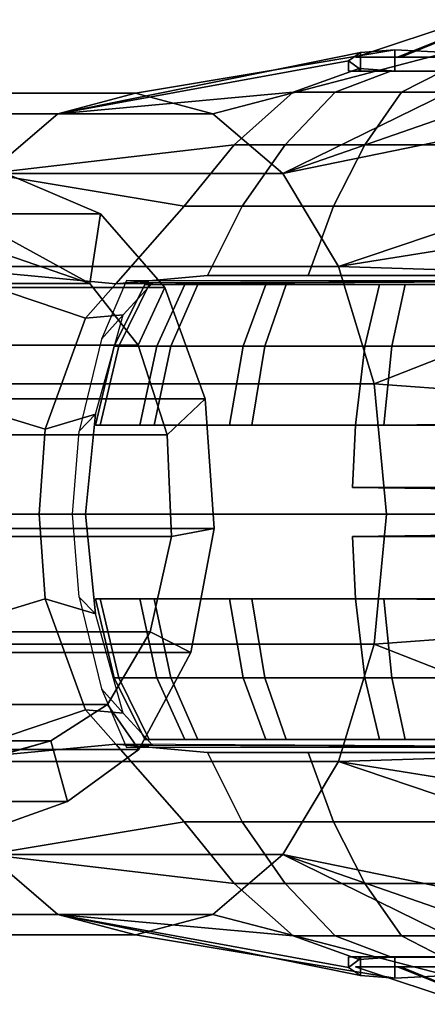
# Model space of a CAD drawing. Units: inches. Extents: x -0.2 to 25.5, y -14.5 to 13.8.
# Drawn here: x 17.5 to 18.2, y -0.8 to 0.8 of the extents above; entities that cross this region are included whole.
import ezdxf

# ---------------------------------------------------------------- set-up
doc = ezdxf.new("R2010")
doc.units = ezdxf.units.IN
doc.header["$MEASUREMENT"] = 0
for name, color, linetype in [('WORKTL-ARM2', 3, 'Continuous'), ('WORKTL-CABLEMANAGER', 3, 'Continuous'), ('WORKTL-MONITORBRKT1', 3, 'Continuous')]:
    doc.layers.add(name, color=color, linetype=linetype)

msp = doc.modelspace()

# ---------------------------------------------------------------- linework, layer by layer
at = {"layer": 'WORKTL-ARM2'}
for points in [[(18.2833, 0.839, 17.9195), (18.325, 0.839, 17.7958), (18.1681, 0.7746, 17.688), (18.0906, 0.7746, 17.9174)], [(18.3222, 0.839, 18.0441), (18.2833, 0.839, 17.9195), (18.0906, 0.7746, 17.9174), (18.1628, 0.7746, 18.1487)], [(18.4269, 0.839, 18.122), (18.3222, 0.839, 18.0441), (18.1628, 0.7746, 18.1487), (18.3571, 0.7746, 18.2933)], [(18.325, 0.839, 17.7958), (18.4315, 0.839, 17.7203), (18.3656, 0.7746, 17.5478), (18.1681, 0.7746, 17.688)], [(18.0994, 0.7829, 17.7919), (18.1578, 0.7876, 17.6805), (17.7128, 0.7132, 17.3465), (17.5797, 0.6779, 17.5254)], [(18.0783, 0.7687, 17.9159), (18.0994, 0.7829, 17.7919), (17.5797, 0.6779, 17.5254)], [(18.1578, 0.7876, 17.6805), (18.2477, 0.7829, 17.5926), (17.846, 0.6779, 17.1676), (17.7128, 0.7132, 17.3465)], [(18.2477, 0.7829, 17.5926), (18.3604, 0.7687, 17.5368), (17.9661, 0.5753, 17.0062), (17.846, 0.6779, 17.1676)], [(18.0783, 0.7687, 17.9159), (18.0783, 0.751, 17.9159), (18.0994, 0.751, 17.7919), (18.0994, 0.7829, 17.7919)], [(18.0994, 0.751, 17.7919), (18.1578, 0.751, 17.6805), (18.1578, 0.7876, 17.6805), (18.0994, 0.7829, 17.7919)], [(18.1578, 0.7876, 17.6805), (18.1578, 0.751, 17.6805), (18.2477, 0.751, 17.5926), (18.2477, 0.7829, 17.5926)], [(18.0966, 0.7551, 18.0403), (18.0783, 0.7687, 17.9159), (17.5797, 0.6779, 17.5254), (17.9835, 0.715, 18.0756)], [(18.3604, 0.7687, 17.5368), (18.4849, 0.7551, 17.5185), (17.9661, 0.5753, 17.0062)], [(18.0966, 0.751, 18.0403), (18.0783, 0.751, 17.9159), (18.0783, 0.7687, 17.9159), (18.0966, 0.7551, 18.0403)], [(18.4849, 0.7551, 17.5185), (18.6089, 0.7513, 17.5396), (18.6468, 0.715, 17.4274), (17.9661, 0.5753, 17.0062)], [(18.1524, 0.7513, 18.153), (18.0966, 0.7551, 18.0403), (17.9835, 0.715, 18.0756), (18.0557, 0.715, 18.2215)], [(18.2403, 0.751, 18.243), (18.1524, 0.7513, 18.153), (18.0557, 0.715, 18.2215), (18.1696, 0.715, 18.338)], [(18.7128, 0.751, 18.2484), (18.8027, 0.751, 18.1605), (18.0994, 0.751, 17.7919), (18.0783, 0.751, 17.9159)], [(18.0966, 0.751, 18.0403), (18.6001, 0.751, 18.3042), (18.7128, 0.751, 18.2484), (18.0783, 0.751, 17.9159)], [(18.1524, 0.7513, 18.153), (18.1524, 0.751, 18.153), (18.0966, 0.751, 18.0403), (18.0966, 0.7551, 18.0403)], [(18.4757, 0.751, 18.3224), (18.6001, 0.751, 18.3042), (18.0966, 0.751, 18.0403), (18.1524, 0.751, 18.153)], [(18.0994, 0.751, 17.7919), (18.8027, 0.751, 18.1605), (18.8611, 0.751, 18.0491), (18.1578, 0.751, 17.6805)], [(18.1524, 0.751, 18.153), (18.1524, 0.751, 18.153), (18.1524, 0.7513, 18.153), (18.2403, 0.751, 18.243)], [(18.2403, 0.751, 18.243), (18.3517, 0.751, 18.3013), (18.4757, 0.751, 18.3224), (18.1524, 0.751, 18.153)], [(18.8611, 0.751, 18.0491), (18.8822, 0.751, 17.9251), (18.2477, 0.751, 17.5926), (18.1578, 0.751, 17.6805)], [(18.3517, 0.751, 18.3013), (18.2403, 0.751, 18.243), (18.1696, 0.715, 18.338), (18.3138, 0.715, 18.4136)], [(8.7214, 0.6779, 10.933), (17.5797, 0.6779, 17.5254), (17.7128, 0.7132, 17.3465), (8.8546, 0.7132, 10.7541)], [(8.8546, 0.7132, 10.7541), (17.7128, 0.7132, 17.3465), (17.846, 0.6779, 17.1676), (8.9877, 0.6779, 10.5752)], [(17.9835, 0.715, 18.0756), (17.5797, 0.6779, 17.5254), (17.4596, 0.5753, 17.6868), (17.8826, 0.6247, 18.1071)], [(18.0557, 0.715, 18.2215), (17.9835, 0.715, 18.0756), (17.8826, 0.6247, 18.1071), (17.9696, 0.6247, 18.2827)], [(17.9661, 0.5753, 17.0062), (18.6468, 0.715, 17.4274), (18.6806, 0.6247, 17.3273), (18.0614, 0.4157, 16.8781)], [(18.1696, 0.715, 18.338), (18.0557, 0.715, 18.2215), (17.9696, 0.6247, 18.2827), (18.1065, 0.6247, 18.4228)], [(18.3138, 0.715, 18.4136), (18.1696, 0.715, 18.338), (18.1065, 0.6247, 18.4228), (18.28, 0.6247, 18.5137)], [(8.6013, 0.5753, 11.0944), (17.4596, 0.5753, 17.6868), (17.5797, 0.6779, 17.5254), (8.7214, 0.6779, 10.933)], [(8.9877, 0.6779, 10.5752), (17.846, 0.6779, 17.1676), (17.9661, 0.5753, 17.0062), (9.1078, 0.5753, 10.4138)], [(17.8826, 0.6247, 18.1071), (17.4596, 0.5753, 17.6868), (17.4596, 0.5753, 17.6868), (17.7965, 0.5191, 18.134)], [(17.9696, 0.6247, 18.2827), (17.8826, 0.6247, 18.1071), (17.7965, 0.5191, 18.134), (17.896, 0.5191, 18.3349)], [(18.1065, 0.6247, 18.4228), (17.9696, 0.6247, 18.2827), (17.896, 0.5191, 18.3349), (18.0526, 0.5191, 18.4951)], [(18.28, 0.6247, 18.5137), (18.1065, 0.6247, 18.4228), (18.0526, 0.5191, 18.4951), (18.2511, 0.5191, 18.5992)], [(18.0614, 0.4157, 16.8781), (18.6806, 0.6247, 17.3273), (18.7094, 0.5191, 17.2418), (18.0614, 0.4157, 16.8781)], [(9.1078, 0.5753, 10.4138), (17.9661, 0.5753, 17.0062), (18.0614, 0.4157, 16.8781), (9.2032, 0.4157, 10.2857)], [(17.7965, 0.5191, 18.134), (17.4596, 0.5753, 17.6868), (17.3642, 0.4157, 17.8149), (17.6791, 0.3863, 18.1641)], [(17.896, 0.5191, 18.3349), (17.7965, 0.5191, 18.134), (17.6791, 0.3863, 18.1641), (17.8367, 0.4006, 18.3769)], [(18.0526, 0.5191, 18.4951), (17.896, 0.5191, 18.3349), (17.8367, 0.4006, 18.3769), (18.0093, 0.4006, 18.5534)], [(18.2511, 0.5191, 18.5992), (18.0526, 0.5191, 18.4951), (18.0093, 0.4006, 18.5534), (18.2279, 0.4006, 18.668)], [(18.0614, 0.4157, 16.8781), (18.7094, 0.5191, 17.2418), (18.7327, 0.4006, 17.173), (18.5011, 0.4022, 17.1008)], [(12.4121, 0.4157, 12.6738), (18.0614, 0.4157, 16.8781), (18.1226, 0.2145, 16.7959), (12.8198, 0.2145, 12.8494)], [(17.6274, 0.3275, 18.1536), (17.3642, 0.4157, 17.8149), (17.303, 0.2145, 17.8971), (17.558, 0.1371, 18.194)], [(17.6791, 0.3863, 18.1641), (17.3642, 0.4157, 17.8149), (17.3642, 0.4157, 17.8149), (17.6274, 0.3275, 18.1536)], [(18.0614, 0.4157, 16.8781), (18.5011, 0.4022, 17.1008), (18.4598, 0.3468, 17.048), (18.1226, 0.2145, 16.7959)], [(17.6979, 0.3916, 17.8983), (17.6548, 0.2912, 17.9552), (17.6921, 0.3332, 18.1165), (17.7422, 0.3876, 18.0825)], [(18.7327, 0.4006, 17.173), (17.8367, 0.4006, 18.3769), (17.6791, 0.3863, 18.1641), (18.4985, 0.3907, 17.1355)], [(18.235, 0.3916, 17.1765), (18.4985, 0.3907, 17.1355), (17.7422, 0.3876, 18.0825), (17.6979, 0.3916, 17.8983)], [(18.0093, 0.4006, 18.5534), (17.8367, 0.4006, 18.3769), (18.7327, 0.4006, 17.173), (18.9513, 0.4006, 17.2876)], [(19.1238, 0.4006, 17.4641), (18.2279, 0.4006, 18.668), (18.0093, 0.4006, 18.5534), (18.9513, 0.4006, 17.2876)], [(17.7422, 0.3876, 18.0825), (17.6791, 0.3863, 18.1641), (17.6274, 0.3275, 18.1536), (17.6921, 0.3332, 18.1165)], [(18.1226, 0.2145, 16.7959), (18.4598, 0.3468, 17.048), (18.4668, 0.1893, 16.979), (18.1226, 0.2145, 16.7959)], [(17.6274, 0.3275, 18.1536), (17.558, 0.1371, 18.194), (17.6443, 0.1628, 18.1382), (17.6921, 0.3332, 18.1165)], [(17.6921, 0.3332, 18.1165), (17.6548, 0.2912, 17.9552), (17.6164, 0.1338, 18.0078), (17.6443, 0.1628, 18.1382)], [(12.8198, 0.2145, 12.8494), (18.1226, 0.2145, 16.7959), (18.1437, -0.0085, 16.7675), (12.8924, -0.0085, 12.8595)], [(17.558, 0.1371, 18.194), (17.303, 0.2145, 17.8971), (17.282, -0.0085, 17.9255), (17.5476, -0.0085, 18.1972)], [(18.1226, 0.2145, 16.7959), (18.4668, 0.1893, 16.979), (18.4776, -0.0085, 16.9477), (18.1437, -0.0085, 16.7675)], [(17.6443, 0.1628, 18.1382), (17.558, 0.1371, 18.194), (17.5476, -0.0085, 18.1972), (17.6273, -0.0085, 18.1427)], [(17.6164, 0.1338, 18.0078), (17.6443, 0.1628, 18.1382), (17.6273, -0.0085, 18.1427), (17.605, -0.0085, 18.0221)], [(12.8924, -0.0085, 12.8595), (18.1437, -0.0085, 16.7675), (18.1226, -0.2315, 16.7959), (12.8198, -0.2315, 12.8494)], [(17.5476, -0.0085, 18.1972), (17.282, -0.0085, 17.9255), (17.303, -0.2315, 17.8971), (17.558, -0.1542, 18.194)], [(17.6273, -0.0085, 18.1427), (17.5476, -0.0085, 18.1972), (17.558, -0.1542, 18.194), (17.6443, -0.1799, 18.1382)], [(17.605, -0.0085, 18.0221), (17.6273, -0.0085, 18.1427), (17.6443, -0.1799, 18.1382), (17.6164, -0.1509, 18.0078)], [(18.1437, -0.0085, 16.7675), (18.4776, -0.0085, 16.9477), (18.4668, -0.2063, 16.979), (18.1226, -0.2315, 16.7959)], [(17.6443, -0.1799, 18.1382), (17.6164, -0.1509, 18.0078), (17.6548, -0.3083, 17.9552), (17.6921, -0.3502, 18.1165)], [(17.558, -0.1542, 18.194), (17.303, -0.2315, 17.8971), (17.3642, -0.4327, 17.8149), (17.6274, -0.3445, 18.1536)], [(17.6921, -0.3502, 18.1165), (17.6443, -0.1799, 18.1382), (17.558, -0.1542, 18.194), (17.6274, -0.3445, 18.1536)], [(18.1226, -0.2315, 16.7959), (18.4668, -0.2063, 16.979), (18.4598, -0.3639, 17.048), (18.1226, -0.2315, 16.7959)], [(12.8198, -0.2315, 12.8494), (18.1226, -0.2315, 16.7959), (18.0614, -0.4327, 16.8781), (12.4121, -0.4327, 12.6738)], [(18.1226, -0.2315, 16.7959), (18.4598, -0.3639, 17.048), (18.5011, -0.4192, 17.1008), (18.0614, -0.4327, 16.8781)], [(17.7422, -0.4046, 18.0825), (17.6921, -0.3502, 18.1165), (17.6548, -0.3083, 17.9552), (17.6979, -0.4086, 17.8983)], [(17.6274, -0.3445, 18.1536), (17.3642, -0.4327, 17.8149), (17.3642, -0.4327, 17.8149), (17.6791, -0.4034, 18.1641)], [(17.6921, -0.3502, 18.1165), (17.6274, -0.3445, 18.1536), (17.6791, -0.4034, 18.1641), (17.7422, -0.4046, 18.0825)], [(17.6791, -0.4034, 18.1641), (17.3642, -0.4327, 17.8149), (17.4596, -0.5924, 17.6868), (17.7965, -0.5361, 18.134)], [(17.8367, -0.4177, 18.3769), (17.6791, -0.4034, 18.1641), (17.7965, -0.5361, 18.134), (17.896, -0.5361, 18.3349)], [(18.4985, -0.4077, 17.1355), (17.6791, -0.4034, 18.1641), (17.8367, -0.4177, 18.3769), (18.7327, -0.4177, 17.173)], [(17.6979, -0.4086, 17.8983), (17.7422, -0.4046, 18.0825), (18.4985, -0.4077, 17.1355), (18.235, -0.4086, 17.1765)], [(18.0093, -0.4177, 18.5534), (17.8367, -0.4177, 18.3769), (17.896, -0.5361, 18.3349), (18.0526, -0.5361, 18.4951)], [(18.9513, -0.4177, 17.2876), (18.7327, -0.4177, 17.173), (17.8367, -0.4177, 18.3769), (18.0093, -0.4177, 18.5534)], [(18.2279, -0.4177, 18.668), (18.0093, -0.4177, 18.5534), (18.0526, -0.5361, 18.4951), (18.2511, -0.5361, 18.5992)], [(18.9513, -0.4177, 17.2876), (18.0093, -0.4177, 18.5534), (18.2279, -0.4177, 18.668), (19.1238, -0.4177, 17.4641)], [(18.5011, -0.4192, 17.1008), (18.7327, -0.4177, 17.173), (18.7094, -0.5361, 17.2418), (18.0614, -0.4327, 16.8781)], [(9.2032, -0.4327, 10.2857), (18.0614, -0.4327, 16.8781), (17.9661, -0.5924, 17.0062), (9.1078, -0.5924, 10.4138)], [(18.0614, -0.4327, 16.8781), (18.6806, -0.6418, 17.3273), (18.6468, -0.732, 17.4274), (17.9661, -0.5924, 17.0062)], [(18.0614, -0.4327, 16.8781), (18.7094, -0.5361, 17.2418), (18.6806, -0.6418, 17.3273), (18.0614, -0.4327, 16.8781)], [(17.7965, -0.5361, 18.134), (17.4596, -0.5924, 17.6868), (17.4596, -0.5924, 17.6868), (17.8826, -0.6418, 18.1071)], [(17.896, -0.5361, 18.3349), (17.7965, -0.5361, 18.134), (17.8826, -0.6418, 18.1071), (17.9696, -0.6418, 18.2827)], [(18.0526, -0.5361, 18.4951), (17.896, -0.5361, 18.3349), (17.9696, -0.6418, 18.2827), (18.1065, -0.6418, 18.4228)], [(18.2511, -0.5361, 18.5992), (18.0526, -0.5361, 18.4951), (18.1065, -0.6418, 18.4228), (18.28, -0.6418, 18.5137)], [(8.7214, -0.6949, 10.933), (17.5797, -0.6949, 17.5254), (17.4596, -0.5924, 17.6868), (8.6013, -0.5924, 11.0944)], [(9.1078, -0.5924, 10.4138), (17.9661, -0.5924, 17.0062), (17.846, -0.6949, 17.1676), (8.9877, -0.6949, 10.5752)], [(17.8826, -0.6418, 18.1071), (17.4596, -0.5924, 17.6868), (17.5797, -0.6949, 17.5254), (17.9835, -0.732, 18.0756)], [(17.846, -0.6949, 17.1676), (17.9661, -0.5924, 17.0062), (18.3604, -0.7858, 17.5368), (18.2477, -0.8, 17.5926)], [(17.9661, -0.5924, 17.0062), (18.6468, -0.732, 17.4274), (18.6089, -0.7683, 17.5396), (18.4849, -0.7721, 17.5185)], [(17.9661, -0.5924, 17.0062), (17.9661, -0.5924, 17.0062), (18.4849, -0.7721, 17.5185), (18.3604, -0.7858, 17.5368)], [(17.9696, -0.6418, 18.2827), (17.8826, -0.6418, 18.1071), (17.9835, -0.732, 18.0756), (18.0557, -0.732, 18.2215)], [(18.1065, -0.6418, 18.4228), (17.9696, -0.6418, 18.2827), (18.0557, -0.732, 18.2215), (18.1696, -0.732, 18.338)], [(18.28, -0.6418, 18.5137), (18.1065, -0.6418, 18.4228), (18.1696, -0.732, 18.338), (18.3138, -0.732, 18.4136)], [(8.8546, -0.7302, 10.7541), (17.7128, -0.7302, 17.3465), (17.5797, -0.6949, 17.5254), (8.7214, -0.6949, 10.933)], [(8.9877, -0.6949, 10.5752), (17.846, -0.6949, 17.1676), (17.7128, -0.7302, 17.3465), (8.8546, -0.7302, 10.7541)], [(17.5797, -0.6949, 17.5254), (17.7128, -0.7302, 17.3465), (18.1578, -0.8046, 17.6805), (18.0994, -0.8, 17.7919)], [(17.5797, -0.6949, 17.5254), (17.5797, -0.6949, 17.5254), (18.0994, -0.8, 17.7919), (18.0783, -0.7858, 17.9159)], [(17.9835, -0.732, 18.0756), (17.5797, -0.6949, 17.5254), (18.0783, -0.7858, 17.9159), (18.0966, -0.7721, 18.0403)], [(17.7128, -0.7302, 17.3465), (17.846, -0.6949, 17.1676), (18.2477, -0.8, 17.5926), (18.1578, -0.8046, 17.6805)], [(18.0557, -0.732, 18.2215), (17.9835, -0.732, 18.0756), (18.0966, -0.7721, 18.0403), (18.1524, -0.7683, 18.153)], [(18.1696, -0.732, 18.338), (18.0557, -0.732, 18.2215), (18.1524, -0.7683, 18.153), (18.2403, -0.7681, 18.243)], [(18.3138, -0.732, 18.4136), (18.1696, -0.732, 18.338), (18.2403, -0.7681, 18.243), (18.3517, -0.7681, 18.3013)], [(18.0783, -0.768, 17.9159), (18.0994, -0.768, 17.7919), (18.8027, -0.768, 18.1605), (18.7128, -0.768, 18.2484)], [(18.0783, -0.768, 17.9159), (18.7128, -0.768, 18.2484), (18.6001, -0.768, 18.3042), (18.0966, -0.768, 18.0403)], [(18.0994, -0.8, 17.7919), (18.0994, -0.768, 17.7919), (18.0783, -0.768, 17.9159), (18.0783, -0.7858, 17.9159)], [(18.0966, -0.7721, 18.0403), (18.0783, -0.7858, 17.9159), (18.0783, -0.768, 17.9159), (18.0966, -0.768, 18.0403)], [(18.1524, -0.768, 18.153), (18.0966, -0.768, 18.0403), (18.6001, -0.768, 18.3042), (18.4757, -0.768, 18.3224)], [(18.0966, -0.7721, 18.0403), (18.0966, -0.768, 18.0403), (18.1524, -0.768, 18.153), (18.1524, -0.7683, 18.153)], [(18.1578, -0.768, 17.6805), (18.8611, -0.768, 18.0491), (18.8027, -0.768, 18.1605), (18.0994, -0.768, 17.7919)], [(18.0994, -0.8, 17.7919), (18.1578, -0.8046, 17.6805), (18.1578, -0.768, 17.6805), (18.0994, -0.768, 17.7919)], [(18.1524, -0.768, 18.153), (18.4757, -0.768, 18.3224), (18.3517, -0.768, 18.3013), (18.2403, -0.768, 18.243)], [(18.2403, -0.7681, 18.243), (18.1524, -0.7683, 18.153), (18.1524, -0.768, 18.153)], [(18.1578, -0.768, 17.6805), (18.2477, -0.768, 17.5926), (18.8822, -0.768, 17.9251), (18.8611, -0.768, 18.0491)], [(18.2477, -0.8, 17.5926), (18.2477, -0.768, 17.5926), (18.1578, -0.768, 17.6805), (18.1578, -0.8046, 17.6805)], [(18.2833, -0.8492, 17.9195), (18.3222, -0.8492, 18.0441), (18.1628, -0.7847, 18.1487), (18.0906, -0.7847, 17.9174)], [(18.325, -0.8492, 17.7958), (18.2833, -0.8492, 17.9195), (18.0906, -0.7847, 17.9174), (18.1681, -0.7847, 17.688)], [(18.3222, -0.8492, 18.0441), (18.4269, -0.8492, 18.122), (18.3571, -0.7847, 18.2933), (18.1628, -0.7847, 18.1487)], [(18.4315, -0.8492, 17.7203), (18.325, -0.8492, 17.7958), (18.1681, -0.7847, 17.688), (18.3656, -0.7847, 17.5478)]]:
    msp.add_3dface(points, dxfattribs=at)
at = {"layer": 'WORKTL-CABLEMANAGER'}
for points in [[(16.9672, 0.7983, 16.7218), (17.6531, 0.5059, 15.8001), (17.252, 0.5059, 15.5016), (16.5661, 0.7983, 16.4233)], [(17.6346, 0.3865, 15.8249), (17.6531, 0.5059, 15.8001), (16.9672, 0.7983, 16.7218), (17.0173, 0.7254, 16.6544)], [(17.3509, 0.4843, 16.2062), (17.6346, 0.3865, 15.8249), (17.0173, 0.7254, 16.6544), (17.2549, 0.5347, 16.3352)], [(17.6531, 0.5059, 15.8001), (17.7632, 0.3798, 15.6521), (17.3621, 0.3798, 15.3536), (17.252, 0.5059, 15.5016)], [(17.6346, 0.3865, 15.8249), (17.7176, 0.2808, 15.7134), (17.7632, 0.3798, 15.6521), (17.6531, 0.5059, 15.8001)], [(17.6346, 0.3865, 15.8249), (17.3509, 0.4843, 16.2062), (16.9498, 0.4843, 15.9077), (17.2335, 0.3865, 15.5264)], [(17.3165, 0.2808, 15.4149), (17.7176, 0.2808, 15.7134), (17.6346, 0.3865, 15.8249), (17.2335, 0.3865, 15.5264)], [(17.7632, 0.3798, 15.6521), (17.8324, 0.1888, 15.5591), (17.4313, 0.1888, 15.2606), (17.3621, 0.3798, 15.3536)], [(17.7176, 0.2808, 15.7134), (17.7672, 0.1272, 15.6468), (17.8324, 0.1888, 15.5591), (17.7632, 0.3798, 15.6521)], [(17.3661, 0.1272, 15.3482), (17.7672, 0.1272, 15.6468), (17.7176, 0.2808, 15.7134), (17.3165, 0.2808, 15.4149)], [(17.8324, 0.1888, 15.5591), (17.8483, -0.0331, 15.5379), (17.4472, -0.0331, 15.2394), (17.4313, 0.1888, 15.2606)], [(17.7672, 0.1272, 15.6468), (17.7746, -0.047, 15.6369), (17.8483, -0.0331, 15.5379), (17.8324, 0.1888, 15.5591)], [(17.3734, -0.047, 15.3384), (17.7746, -0.047, 15.6369), (17.7672, 0.1272, 15.6468), (17.3661, 0.1272, 15.3482)], [(17.8483, -0.0331, 15.5379), (17.8079, -0.2461, 15.5921), (17.4068, -0.2461, 15.2936), (17.4472, -0.0331, 15.2394)], [(17.7746, -0.047, 15.6369), (17.7383, -0.2108, 15.6856), (17.8079, -0.2461, 15.5921), (17.8483, -0.0331, 15.5379)], [(17.3372, -0.2108, 15.3871), (17.7383, -0.2108, 15.6856), (17.7746, -0.047, 15.6369), (17.3734, -0.047, 15.3384)], [(17.2639, -0.3349, 15.4856), (17.665, -0.3349, 15.7841), (17.7383, -0.2108, 15.6856), (17.3372, -0.2108, 15.3871)], [(17.7383, -0.2108, 15.6856), (17.665, -0.3349, 15.7841), (17.7186, -0.412, 15.7121), (17.8079, -0.2461, 15.5921)], [(17.8079, -0.2461, 15.5921), (17.7186, -0.412, 15.7121), (17.3175, -0.412, 15.4136), (17.4068, -0.2461, 15.2936)], [(17.1665, -0.3974, 15.6164), (17.5676, -0.3974, 15.9149), (17.665, -0.3349, 15.7841), (17.2639, -0.3349, 15.4856)], [(17.665, -0.3349, 15.7841), (17.5676, -0.3974, 15.9149), (17.5963, -0.5012, 15.8765), (17.7186, -0.412, 15.7121)], [(17.0571, -0.4291, 15.7635), (17.4582, -0.4291, 16.062), (17.5676, -0.3974, 15.9149), (17.1665, -0.3974, 15.6164)], [(17.5963, -0.5012, 15.8765), (17.5676, -0.3974, 15.9149), (17.4582, -0.4279, 16.062), (17.479, -0.5432, 16.0341)], [(17.7186, -0.412, 15.7121), (17.5963, -0.5012, 15.8765), (17.1951, -0.5012, 15.578), (17.3175, -0.412, 15.4136)], [(17.0779, -0.5432, 15.7356), (17.1951, -0.5012, 15.578), (17.5963, -0.5012, 15.8765), (17.479, -0.5432, 16.0341)]]:
    msp.add_3dface(points, dxfattribs=at)
at = {"layer": 'WORKTL-MONITORBRKT1'}
for points in [[(17.7291, 0.3852, 18.0318), (17.7368, 0.3852, 17.7851), (17.6845, 0.2792, 17.7751), (17.6764, 0.2792, 18.0385)], [(17.798, 0.3852, 18.2688), (17.7291, 0.3852, 18.0318), (17.6764, 0.2792, 18.0385), (17.7499, 0.2792, 18.2915)], [(17.7368, 0.3852, 17.7851), (17.8203, 0.3852, 17.5528), (17.7737, 0.2792, 17.5272), (17.6845, 0.2792, 17.7751)], [(17.7291, 0.3852, 18.0318), (17.798, 0.3852, 18.2688), (18.1756, 0.3852, 17.2189), (17.9715, 0.3852, 17.3577)], [(17.8203, 0.3852, 17.5528), (17.7368, 0.3852, 17.7851), (17.7291, 0.3852, 18.0318), (17.9715, 0.3852, 17.3577)], [(17.9369, 0.3852, 18.4729), (17.798, 0.3852, 18.2688), (17.7499, 0.2792, 18.2915), (17.8981, 0.2792, 18.5093)], [(17.8203, 0.3852, 17.5528), (17.9715, 0.3852, 17.3577), (17.9351, 0.2792, 17.319), (17.7737, 0.2792, 17.5272)], [(18.1756, 0.3852, 17.2189), (17.798, 0.3852, 18.2688), (17.9369, 0.3852, 18.4729), (18.4126, 0.3852, 17.15)], [(18.1319, 0.3852, 18.6241), (17.9369, 0.3852, 18.4729), (17.8981, 0.2792, 18.5093), (18.1063, 0.2792, 18.6707)], [(17.9715, 0.3852, 17.3577), (18.1756, 0.3852, 17.2189), (18.153, 0.2792, 17.1708), (17.9351, 0.2792, 17.319)], [(17.9369, 0.3852, 18.4729), (18.1319, 0.3852, 18.6241), (18.6593, 0.3852, 17.1577), (18.4126, 0.3852, 17.15)], [(18.3642, 0.3852, 18.7077), (18.1319, 0.3852, 18.6241), (18.1063, 0.2792, 18.6707), (18.3543, 0.2792, 18.7599)], [(18.6593, 0.3852, 17.1577), (18.1319, 0.3852, 18.6241), (18.3642, 0.3852, 18.7077), (18.8916, 0.3852, 17.2412)], [(18.1756, 0.3852, 17.2189), (18.4126, 0.3852, 17.15), (18.406, 0.2792, 17.0972), (18.153, 0.2792, 17.1708)], [(17.6764, 0.2792, 18.0385), (17.6845, 0.2792, 17.7751), (17.6527, 0.1441, 17.7691), (17.6442, 0.1441, 18.0426)], [(17.7499, 0.2792, 18.2915), (17.6764, 0.2792, 18.0385), (17.6442, 0.1441, 18.0426), (17.7206, 0.1441, 18.3053)], [(17.6845, 0.2792, 17.7751), (17.7737, 0.2792, 17.5272), (17.7453, 0.1441, 17.5116), (17.6527, 0.1441, 17.7691)], [(17.8981, 0.2792, 18.5093), (17.7499, 0.2792, 18.2915), (17.7206, 0.1441, 18.3053), (17.8745, 0.1441, 18.5315)], [(17.7737, 0.2792, 17.5272), (17.9351, 0.2792, 17.319), (17.9129, 0.1441, 17.2954), (17.7453, 0.1441, 17.5116)], [(18.1063, 0.2792, 18.6707), (17.8981, 0.2792, 18.5093), (17.8745, 0.1441, 18.5315), (18.0907, 0.1441, 18.6992)], [(17.9351, 0.2792, 17.319), (18.153, 0.2792, 17.1708), (18.1392, 0.1441, 17.1415), (17.9129, 0.1441, 17.2954)], [(18.3543, 0.2792, 18.7599), (18.1063, 0.2792, 18.6707), (18.0907, 0.1441, 18.6992), (18.3482, 0.1441, 18.7918)], [(18.153, 0.2792, 17.1708), (18.406, 0.2792, 17.0972), (18.4019, 0.1441, 17.0651), (18.1392, 0.1441, 17.1415)], [(17.6442, 0.1441, 18.0426), (17.6527, 0.1441, 17.7691), (17.7453, 0.1441, 17.5116), (17.9129, 0.1441, 17.2954)], [(18.1392, 0.1441, 17.1415), (17.7206, 0.1441, 18.3053), (17.6442, 0.1441, 18.0426), (17.9129, 0.1441, 17.2954)], [(17.8745, 0.1441, 18.5315), (17.7206, 0.1441, 18.3053), (18.1392, 0.1441, 17.1415), (18.4019, 0.1441, 17.0651)], [(18.3011, 0.1448, 18.2748), (18.0907, 0.1441, 18.6992), (17.8745, 0.1441, 18.5315), (18.4019, 0.1441, 17.0651)], [(18.3011, 0.1448, 18.2748), (18.3094, 0.0343, 18.2785), (18.0855, 0.0368, 18.7087), (18.0907, 0.1441, 18.6992)], [(18.3482, 0.1441, 18.7918), (18.0907, 0.1441, 18.6992), (18.0855, 0.0368, 18.7087), (18.3462, 0.0368, 18.8025)], [(18.3094, 0.0343, 18.2785), (18.56, 0.0348, 17.542), (18.3462, 0.0368, 18.8025), (18.0855, 0.0368, 18.7087)], [(18.0907, -0.1542, 18.6992), (18.0855, -0.0469, 18.7087), (18.3094, -0.0444, 18.2785), (18.3011, -0.155, 18.2748)], [(18.0855, -0.0469, 18.7087), (18.3462, -0.0469, 18.8025), (18.56, -0.0449, 17.542), (18.3094, -0.0444, 18.2785)], [(18.3462, -0.0469, 18.8025), (18.0855, -0.0469, 18.7087), (18.0907, -0.1542, 18.6992), (18.3482, -0.1542, 18.7918)], [(17.6442, -0.1542, 18.0426), (17.6527, -0.1542, 17.7691), (17.6845, -0.2893, 17.7751), (17.6764, -0.2893, 18.0385)], [(17.7206, -0.1542, 18.3053), (17.6442, -0.1542, 18.0426), (17.6764, -0.2893, 18.0385), (17.7499, -0.2893, 18.2915)], [(17.9129, -0.1542, 17.2954), (17.7453, -0.1542, 17.5116), (17.6527, -0.1542, 17.7691), (17.6442, -0.1542, 18.0426)], [(17.9129, -0.1542, 17.2954), (17.6442, -0.1542, 18.0426), (17.7206, -0.1542, 18.3053), (18.1392, -0.1542, 17.1415)], [(17.6527, -0.1542, 17.7691), (17.7453, -0.1542, 17.5116), (17.7737, -0.2893, 17.5272), (17.6845, -0.2893, 17.7751)], [(17.8745, -0.1542, 18.5315), (17.7206, -0.1542, 18.3053), (17.7499, -0.2893, 18.2915), (17.8981, -0.2893, 18.5093)], [(18.4019, -0.1542, 17.0651), (18.1392, -0.1542, 17.1415), (17.7206, -0.1542, 18.3053), (17.8745, -0.1542, 18.5315)], [(17.7453, -0.1542, 17.5116), (17.9129, -0.1542, 17.2954), (17.9351, -0.2893, 17.319), (17.7737, -0.2893, 17.5272)], [(18.0907, -0.1542, 18.6992), (17.8745, -0.1542, 18.5315), (17.8981, -0.2893, 18.5093), (18.1063, -0.2893, 18.6707)], [(18.4019, -0.1542, 17.0651), (17.8745, -0.1542, 18.5315), (18.0907, -0.1542, 18.6992), (18.3011, -0.155, 18.2748)], [(17.9129, -0.1542, 17.2954), (18.1392, -0.1542, 17.1415), (18.153, -0.2893, 17.1708), (17.9351, -0.2893, 17.319)], [(18.3482, -0.1542, 18.7918), (18.0907, -0.1542, 18.6992), (18.1063, -0.2893, 18.6707), (18.3543, -0.2893, 18.7599)], [(18.1392, -0.1542, 17.1415), (18.4019, -0.1542, 17.0651), (18.406, -0.2893, 17.0972), (18.153, -0.2893, 17.1708)], [(17.6764, -0.2893, 18.0385), (17.6845, -0.2893, 17.7751), (17.7368, -0.3953, 17.7851), (17.7291, -0.3953, 18.0318)], [(17.7499, -0.2893, 18.2915), (17.6764, -0.2893, 18.0385), (17.7291, -0.3953, 18.0318), (17.798, -0.3953, 18.2688)], [(17.6845, -0.2893, 17.7751), (17.7737, -0.2893, 17.5272), (17.8203, -0.3953, 17.5528), (17.7368, -0.3953, 17.7851)], [(17.8981, -0.2893, 18.5093), (17.7499, -0.2893, 18.2915), (17.798, -0.3953, 18.2688), (17.9369, -0.3953, 18.4729)], [(17.7737, -0.2893, 17.5272), (17.9351, -0.2893, 17.319), (17.9715, -0.3953, 17.3577), (17.8203, -0.3953, 17.5528)], [(18.1063, -0.2893, 18.6707), (17.8981, -0.2893, 18.5093), (17.9369, -0.3953, 18.4729), (18.1319, -0.3953, 18.6241)], [(17.9351, -0.2893, 17.319), (18.153, -0.2893, 17.1708), (18.1756, -0.3953, 17.2189), (17.9715, -0.3953, 17.3577)], [(18.3543, -0.2893, 18.7599), (18.1063, -0.2893, 18.6707), (18.1319, -0.3953, 18.6241), (18.3642, -0.3953, 18.7077)], [(18.153, -0.2893, 17.1708), (18.406, -0.2893, 17.0972), (18.4126, -0.3953, 17.15), (18.1756, -0.3953, 17.2189)], [(17.9715, -0.3953, 17.3577), (18.1756, -0.3953, 17.2189), (17.798, -0.3953, 18.2688), (17.7291, -0.3953, 18.0318)], [(17.9715, -0.3953, 17.3577), (17.7291, -0.3953, 18.0318), (17.7368, -0.3953, 17.7851), (17.8203, -0.3953, 17.5528)], [(18.4126, -0.3953, 17.15), (17.9369, -0.3953, 18.4729), (17.798, -0.3953, 18.2688), (18.1756, -0.3953, 17.2189)], [(18.4126, -0.3953, 17.15), (18.6593, -0.3953, 17.1577), (18.1319, -0.3953, 18.6241), (17.9369, -0.3953, 18.4729)], [(18.8916, -0.3953, 17.2412), (18.3642, -0.3953, 18.7077), (18.1319, -0.3953, 18.6241), (18.6593, -0.3953, 17.1577)]]:
    msp.add_3dface(points, dxfattribs=at)

doc.saveas('drawing.dxf')
